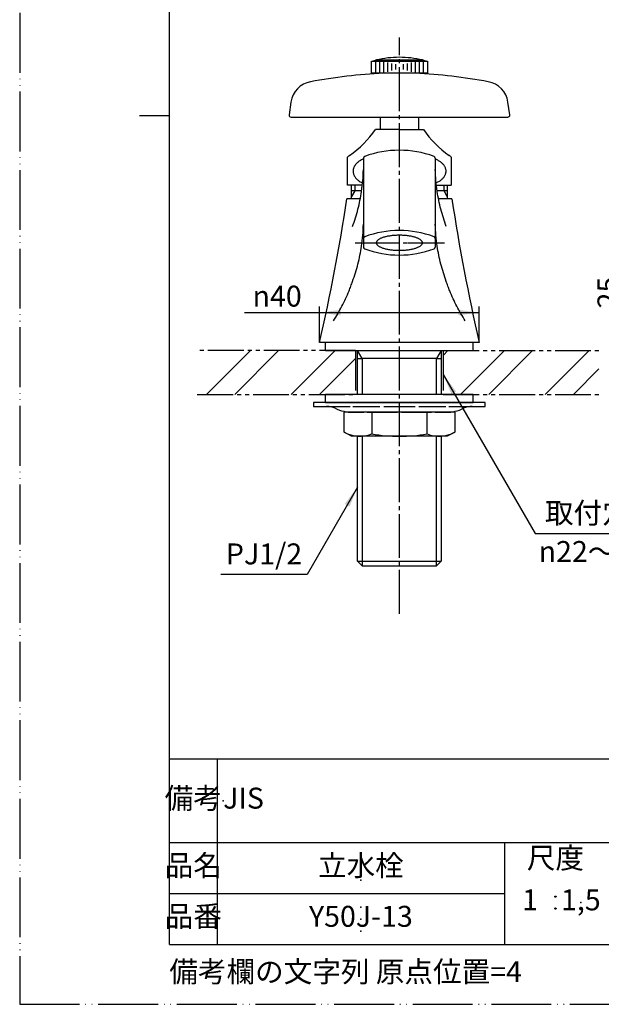
# Model space of a CAD drawing. Units: millimetres. Extents: x 0 to 315, y 0 to 446.
# Drawn here: x 0 to 146, y 0 to 247 of the extents above; entities that cross this region are included whole.
import ezdxf

# ---------------------------------------------------------------- set-up
doc = ezdxf.new("R2010")
doc.units = ezdxf.units.MM
for name, pattern in [('CENTER_DASH_DASH', [14, 9, -1, 1, -1, 1, -1]), ('DASH_CENTER', [14, 11, -1, 1, -1]), ('DOT_CENTER', [14, 12, -1, 0, -1]), ('PHANTOM', [13, 10, -1, 0, -1, 0, -1])]:
    doc.linetypes.add(name, pattern=pattern)
doc.layers.add('1', color=7, linetype='Continuous')
doc.styles.add('CONVERTER_11', font='MS Mincho.ttf', dxfattribs={"width": 0.89})
doc.styles.add('CONVERTER_12', font='txt.shx', dxfattribs={"width": 0.9})
doc.dimstyles.new('ME10_DIM_14', dxfattribs={"dimtxt": 5.25, "dimasz": 5.25, "dimexe": 1.5, "dimexo": 0, "dimgap": 1.5, "dimtad": 1, "dimdsep": 46, "dimtxsty": 'CONVERTER_12', "dimsah": 1, "dimcen": 0.09, "dimclrd": 2, "dimclre": 2, "dimclrt": 7, "dimadec": 0, "dimazin": 0, "dimtfac": 1, "dimtdec": 4, "dimtix": 1, "dimtmove": 0, "dimatfit": 3, "dimfxl": 1, "dimtolj": 1, "dimtzin": 0, "dimarcsym": 0})
doc.dimstyles.new('ME10_DIM_17', dxfattribs={"dimtxt": 5.25, "dimasz": 5.25, "dimexe": 1.5, "dimexo": 0, "dimgap": 1.5, "dimtad": 1, "dimdsep": 46, "dimtxsty": 'CONVERTER_12', "dimsah": 1, "dimcen": 0.09, "dimclrd": 2, "dimclre": 2, "dimclrt": 7, "dimadec": 0, "dimazin": 0, "dimtfac": 1, "dimtdec": 4, "dimtix": 1, "dimtmove": 0, "dimatfit": 3, "dimfxl": 1, "dimtolj": 1, "dimtzin": 0, "dimarcsym": 0})
doc.dimstyles.get("Standard").update_dxf_attribs({"dimtxt": 0.18, "dimasz": 0.18, "dimexe": 0.18, "dimexo": 0.0625, "dimgap": 0.09, "dimtad": 0, "dimtih": 1, "dimtoh": 1, "dimdec": 4, "dimzin": 0, "dimdsep": 46, "dimtxsty": 'Standard', "dimcen": 0.09, "dimadec": 0, "dimazin": 0, "dimtfac": 1, "dimtdec": 4, "dimtofl": 0, "dimtmove": 0, "dimatfit": 3, "dimfxl": 1, "dimtolj": 1, "dimtzin": 0, "dimarcsym": 0})
pattern_1 = [(45, (0, 0), (-21.2132, 2e-15), []), (45, (3.536, -3.536), (-21.2132, 2e-15), [])]

# ---------------------------------------------------------------- blocks, each defined once
blk = doc.blocks.new('開示A4')
at = {"layer": '1', "color": 4, "linetype": 'PHANTOM'}
for p, q in [((0, 297), (0, 0)), ((0, 0), (210, 0))]:
    blk.add_line(p, q, dxfattribs=at)
at = {"layer": '1', "color": 7, "linetype": 'Continuous'}
for p, q in [((25, 148.5), (25, 287)), ((25, 10), (25, 148.5)), ((25, 41), (200, 41)), ((200, 27), (25, 27)), ((25, 10), (105, 10))]:
    blk.add_line(p, q, dxfattribs=at)
at = {"layer": '1', "color": 2, "linetype": 'Continuous'}
for p, q in [((25, 148.5), (20, 148.5)), ((33, 41), (33, 27)), ((33, 27), (33, 10)), ((81, 27), (81, 10)), ((25, 18.5), (81, 18.5))]:
    blk.add_line(p, q, dxfattribs=at)
at = {"layer": '1', "color": 7, "linetype": 'DOT_CENTER'}
for centre in [(89.5, 18), (89.5, 16)]:
    blk.add_circle(centre, 0.1, dxfattribs=at)
at = {"layer": '1', "color": 4}
for p in [(34, 34), (57, 24.75), (57, 22.75), (57, 20.75), (85.25, 17), (93.75, 17), (57, 16.25), (57, 14.25), (57, 12.25)]:
    blk.add_point(p, dxfattribs=at)
at = {"layer": '1', "color": 2, "char_height": 3.5, "attachment_point": 5, "style": 'CONVERTER_11'}
for s, insert, line_spacing_factor in [('備考', (29, 34), 0.454545), ('尺度', (89.5, 24), 0.545455), ('品名', (29, 22.75), 0.727273), ('品番', (29, 14.25), 0.727273)]:
    blk.add_mtext(s, dxfattribs=dict(at, insert=insert, line_spacing_factor=line_spacing_factor))
at = {"layer": '1', "color": 250, "insert": (25, 5), "char_height": 3.5, "attachment_point": 4, "line_spacing_factor": 0.545455, "style": 'CONVERTER_11'}
blk.add_mtext('備考欄の文字列 原点位置=4', dxfattribs=at)
blk = doc.blocks.new('73-1-21_5', base_point=(390.11, 163.77))
at = {"layer": '1', "color": 7, "linetype": 'Continuous'}
for p, q in [((95.15, 150.89), (73.65, 150.89)), ((73.65, 150.89), (73.65, 149.89)), ((116.65, 150.89), (95.15, 150.89)), ((116.65, 149.89), (116.65, 150.89)), ((245.15, 150.89), (223.65, 150.89)), ((223.65, 150.89), (223.65, 149.89)), ((266.65, 150.89), (245.15, 150.89)), ((266.65, 149.89), (266.65, 150.89)), ((73.65, 149.89), (76.89, 149.89)), ((76.89, 149.89), (82.78, 149.89)), ((83.43, 148.39), (86.22, 148.39)), ((83.49, 149.89), (90.27, 149.89)), ((87.09, 148.39), (94.65, 148.39)), ((91.24, 149.89), (99.07, 149.89)), ((95.65, 148.39), (103.21, 148.39)), ((100.03, 149.89), (106.81, 149.89)), ((104.08, 148.39), (106.88, 148.39)), ((107.52, 149.89), (113.41, 149.89)), ((113.41, 149.89), (116.65, 149.89)), ((223.65, 149.89), (226.89, 149.89)), ((226.89, 149.89), (232.78, 149.89)), ((233.49, 149.89), (240.27, 149.89)), ((241.24, 149.89), (249.07, 149.89)), ((250.03, 149.89), (256.81, 149.89)), ((257.52, 149.89), (263.41, 149.89)), ((263.41, 149.89), (266.65, 149.89))]:
    blk.add_line(p, q, dxfattribs=at)
for centre, radius, start, end in [((76.89, 144.89), 5, 64.1581, 90), ((83.43, 158.39), 10, 244.1581, 270), ((106.88, 158.39), 10, 270, 295.8419), ((113.41, 144.89), 5, 90, 115.8419), ((226.89, 144.89), 5, 64.1581, 90), ((233.43, 158.39), 10, 244.1581, 270), ((256.88, 158.39), 10, 270, 295.8419), ((263.41, 144.89), 5, 90, 115.8419)]:
    blk.add_arc(centre, radius, start, end, dxfattribs=at)
blk = doc.blocks.new('92-53__1', base_point=(289.57, -36.8))
at = {"layer": '1', "color": 7, "linetype": 'Continuous'}
for p, q in [((76.65, 150.89), (76.65, 152.89)), ((113.65, 152.89), (76.65, 152.89)), ((76.65, 150.89), (113.65, 150.89)), ((113.65, 150.89), (113.65, 152.89)), ((226.65, 152.89), (226.65, 150.89)), ((226.65, 152.89), (263.65, 152.89)), ((263.65, 150.89), (226.65, 150.89)), ((263.65, 150.89), (263.65, 152.89))]:
    blk.add_line(p, q, dxfattribs=at)
blk = doc.blocks.new('Y50-0A-13-M1', base_point=(461.67, 89.68))
at = {"color": 7, "linetype": 'Continuous'}
for p, q in [((83.15, 201.89), (83.15, 205.32)), ((107.15, 205.32), (107.15, 201.89)), ((85.68, 203.89), (83.15, 203.89)), ((107.15, 203.89), (106.34, 203.89)), ((84.67, 152.89), (84.67, 163.89)), ((105.63, 163.89), (105.63, 152.89)), ((84.67, 111.05), (84.67, 142.39)), ((105.63, 142.39), (105.63, 111.05))]:
    blk.add_line(p, q, dxfattribs=at)
at = {"color": 2, "linetype": 'Continuous'}
for p, q in [((83.96, 205.32), (83.96, 203.89)), ((106.34, 203.89), (106.34, 205.32)), ((83.96, 203.89), (83.15, 202.48)), ((107.15, 202.48), (106.34, 203.89)), ((85.84, 161.89), (84.67, 163.9)), ((105.63, 163.9), (104.47, 161.89)), ((85.84, 161.89), (85.84, 152.89)), ((104.47, 152.89), (104.47, 161.89)), ((85.84, 142.39), (85.84, 109.89)), ((104.47, 109.89), (104.47, 142.39))]:
    blk.add_line(p, q, dxfattribs=at)
at = {"color": 4, "linetype": 'PHANTOM'}
blk.add_line((84.09, 190.89), (106.45, 190.89), dxfattribs=at)
at = {"layer": '1', "color": 7, "linetype": 'Continuous'}
for p, q in [((86.15, 212.07), (86.15, 209.26)), ((104.15, 212.07), (104.15, 209.26)), ((86.15, 209.26), (86.15, 189.83)), ((104.15, 209.26), (104.15, 189.83)), ((106.34, 203.89), (104.62, 203.89)), ((83.15, 201.89), (82, 201.89)), ((85.35, 201.89), (83.15, 201.89)), ((107.15, 201.89), (104.95, 201.89)), ((108.3, 201.89), (107.15, 201.89)), ((115.15, 165.89), (75.15, 165.89)), ((84.67, 161.89), (85.84, 161.89)), ((104.47, 161.89), (85.84, 161.89)), ((104.47, 161.89), (105.63, 161.89)), ((84.67, 111.05), (105.63, 111.05)), ((84.67, 111.05), (85.84, 109.89)), ((85.84, 109.89), (104.47, 109.89)), ((105.63, 111.05), (104.47, 109.89))]:
    blk.add_line(p, q, dxfattribs=at)
for centre, radius, start, end in [((86.65, 212.07), 0.5, 110.3002, 180), ((95.15, 189.09), 25, 69.6998, 110.3002), ((103.65, 212.07), 0.5, 0, 69.6998), ((-413.03, 277.37), 500.75, 347.1358, 351.3297), ((603.33, 277.37), 500.75, 188.6703, 192.8642), ((95.15, 168.96), 25, 69.6998, 110.3002), ((86.65, 191.94), 0.5, 110.3002, 180), ((103.65, 191.94), 0.5, 0, 69.6998), ((86.65, 189.83), 0.5, 180, 249.6998), ((95.15, 212.81), 25, 249.6998, 290.3002), ((103.65, 189.83), 0.5, 290.3002, 0)]:
    blk.add_arc(centre, radius, start, end, dxfattribs=at)
for points, knots in [([(83.42, 194.96), (83.9, 196.4), (84.86, 199.28), (85.62, 203.17), (86.01, 206.5), (86.1, 208.34), (86.15, 209.26)], [0, 0, 0, 0, 4.548345, 9.096948, 11.858641, 14.620305, 14.620305, 14.620305, 14.620305]), ([(106.88, 194.96), (106.4, 196.4), (105.44, 199.28), (104.68, 203.17), (104.29, 206.5), (104.2, 208.34), (104.15, 209.26)], [0, 0, 0, 0, 4.548345, 9.096948, 11.858641, 14.620305, 14.620305, 14.620305, 14.620305]), ([(83.42, 181.21), (83.9, 182.65), (84.86, 185.53), (85.62, 189.42), (86.01, 192.76), (86.1, 194.6), (86.15, 195.52)], [0, 0, 0, 0, 4.548345, 9.096948, 11.858641, 14.620305, 14.620305, 14.620305, 14.620305]), ([(106.88, 181.21), (106.4, 182.65), (105.44, 185.53), (104.68, 189.42), (104.29, 192.76), (104.2, 194.6), (104.15, 195.52)], [0, 0, 0, 0, 4.548345, 9.096948, 11.858641, 14.620305, 14.620305, 14.620305, 14.620305]), ([(100.88, 191.06), (100.86, 191.12), (100.81, 191.25), (100.69, 191.42), (100.54, 191.58), (100.34, 191.74), (100.11, 191.89), (99.83, 192.03), (99.53, 192.16), (99.19, 192.29), (98.82, 192.4), (98.43, 192.51), (98.01, 192.6), (97.56, 192.67), (97.1, 192.74), (96.63, 192.79), (96.14, 192.83), (95.65, 192.85), (95.15, 192.85), (94.65, 192.85), (94.16, 192.83), (93.67, 192.79), (93.2, 192.74), (92.74, 192.67), (92.29, 192.6), (91.88, 192.51), (91.48, 192.4), (91.11, 192.29), (90.77, 192.16), (90.47, 192.03), (90.19, 191.89), (89.96, 191.74), (89.76, 191.58), (89.61, 191.42), (89.49, 191.25), (89.42, 191.07), (89.39, 190.89), (89.42, 190.7), (89.49, 190.53), (89.61, 190.35), (89.76, 190.19), (89.96, 190.03), (90.19, 189.88), (90.47, 189.74), (90.77, 189.61), (91.11, 189.48), (91.48, 189.37), (91.88, 189.27), (92.29, 189.18), (92.74, 189.1), (93.2, 189.03), (93.67, 188.98), (94.16, 188.95), (94.65, 188.92), (95.15, 188.92), (95.65, 188.92), (96.14, 188.95), (96.63, 188.98), (97.1, 189.03), (97.56, 189.1), (98.01, 189.18), (98.43, 189.27), (98.82, 189.37), (99.19, 189.48), (99.53, 189.61), (99.83, 189.74), (100.11, 189.88), (100.34, 190.03), (100.54, 190.19), (100.69, 190.35), (100.81, 190.53), (100.88, 190.7), (100.91, 190.89), (100.89, 191), (100.88, 191.06)], [0, 0, 0, 0, 0.19504, 0.388592, 0.626496, 0.863261, 1.155082, 1.446507, 1.794029, 2.141343, 2.539838, 2.938234, 3.379378, 3.820469, 4.293569, 4.766641, 5.259489, 5.752324, 6.251845, 6.751366, 7.244202, 7.73705, 8.210122, 8.683222, 9.124312, 9.565457, 9.963852, 10.362348, 10.709661, 11.057183, 11.348609, 11.640429, 11.877194, 12.115098, 12.308651, 12.50369, 12.68036, 12.857029, 13.052069, 13.245621, 13.483525, 13.72029, 14.012111, 14.303536, 14.651058, 14.998371, 15.396867, 15.795263, 16.236407, 16.677498, 17.150598, 17.62367, 18.116517, 18.609353, 19.108874, 19.608395, 20.101231, 20.594078, 21.06715, 21.54025, 21.981341, 22.422485, 22.820881, 23.219377, 23.56669, 23.914212, 24.205637, 24.497458, 24.734223, 24.972127, 25.165679, 25.360719, 25.537388, 25.714058, 25.714058, 25.714058, 25.714058]), ([(78.65, 171.29), (79.37, 172.51), (80.82, 174.94), (82.16, 177.91), (83.01, 180.01), (83.28, 180.81), (83.42, 181.21)], [0, 0, 0, 0, 4.239751, 8.477691, 9.753464, 11.029374, 11.029374, 11.029374, 11.029374]), ([(111.65, 171.29), (110.93, 172.51), (109.48, 174.94), (108.15, 177.91), (107.29, 180.01), (107.02, 180.81), (106.88, 181.21)], [0, 0, 0, 0, 4.239751, 8.477691, 9.753464, 11.029374, 11.029374, 11.029374, 11.029374])]:
    blk.add_open_spline(points, degree=3, knots=knots, dxfattribs=at)
blk = doc.blocks.new('42-1', base_point=(375.65, 184.86))
at = {"layer": '1', "color": 7, "linetype": 'Continuous'}
for p, q in [((88.15, 236.39), (89.15, 236.65)), ((88.15, 233.39), (88.15, 236.39)), ((88.15, 236.39), (88.65, 236.39)), ((88.65, 236.39), (89.15, 236.39)), ((89.15, 236.39), (89.65, 236.39)), ((89.4, 236.72), (95.15, 236.72)), ((89.65, 236.39), (90.15, 236.39)), ((90.15, 236.39), (100.15, 236.39)), ((95.15, 236.72), (100.9, 236.72)), ((100.15, 236.39), (100.65, 236.39)), ((100.65, 236.39), (101.15, 236.39)), ((101.15, 236.65), (102.15, 236.39)), ((101.15, 236.39), (101.65, 236.39)), ((101.65, 236.39), (102.15, 236.39)), ((102.15, 236.39), (102.15, 233.39)), ((238.15, 236.39), (239.15, 236.65)), ((238.15, 233.39), (238.15, 236.39)), ((238.15, 236.39), (238.65, 236.39)), ((238.65, 236.39), (239.15, 236.39)), ((239.15, 236.39), (239.65, 236.39)), ((239.4, 236.72), (245.15, 236.72)), ((239.65, 236.39), (240.15, 236.39)), ((240.15, 236.39), (250.15, 236.39)), ((245.15, 236.72), (250.9, 236.72)), ((250.15, 236.39), (250.65, 236.39)), ((250.65, 236.39), (251.15, 236.39)), ((251.15, 236.65), (252.15, 236.39)), ((251.15, 236.39), (251.65, 236.39)), ((251.65, 236.39), (252.15, 236.39)), ((252.15, 236.39), (252.15, 233.39)), ((97.45, 233.39), (88.15, 233.39)), ((102.15, 233.39), (97.45, 233.39)), ((247.45, 233.39), (238.15, 233.39)), ((252.15, 233.39), (247.45, 233.39))]:
    blk.add_line(p, q, dxfattribs=at)
at = {"layer": '1', "color": 2, "linetype": 'Continuous'}
for p, q in [((89.15, 236.39), (89.15, 233.39)), ((90.15, 236.39), (90.15, 233.39)), ((91.15, 236.2), (91.15, 233.55)), ((92.15, 236.08), (92.15, 233.75)), ((93.15, 235.87), (93.15, 234.1)), ((94.15, 235.63), (94.15, 234.36)), ((96.15, 234.36), (96.15, 235.63)), ((97.15, 234.1), (97.15, 235.87)), ((98.15, 233.75), (98.15, 236.08)), ((99.15, 233.55), (99.15, 236.2)), ((100.15, 233.39), (100.15, 236.39)), ((101.15, 233.39), (101.15, 236.39)), ((239.15, 236.39), (239.15, 233.39)), ((240.15, 236.39), (240.15, 233.39)), ((241.15, 236.2), (241.15, 233.55)), ((242.15, 236.08), (242.15, 233.75)), ((243.15, 235.87), (243.15, 234.1)), ((244.15, 235.63), (244.15, 234.36)), ((246.15, 234.36), (246.15, 235.63)), ((247.15, 234.1), (247.15, 235.87)), ((248.15, 233.75), (248.15, 236.08)), ((249.15, 233.55), (249.15, 236.2)), ((250.15, 233.39), (250.15, 236.39)), ((251.15, 233.39), (251.15, 236.39))]:
    blk.add_line(p, q, dxfattribs=at)
at = {"layer": '1', "color": 7, "linetype": 'Continuous'}
for radius in [7, 5.75]:
    blk.add_circle((95.15, 362.56), radius, dxfattribs=at)
for centre, start, end in [((95.15, 212.39), 90, 103.2971), ((95.15, 212.39), 76.7029, 90), ((245.15, 212.39), 90, 103.2971), ((245.15, 212.39), 76.7029, 90), ((95.15, 212.39), 103.2971, 103.8865), ((95.15, 212.39), 76.1135, 76.7029), ((245.15, 212.39), 103.2971, 103.8865), ((245.15, 212.39), 76.1135, 76.7029)]:
    blk.add_arc(centre, 25, start, end, dxfattribs=at)
blk = doc.blocks.new('21-1A', base_point=(380.79, 168.83))
at = {"layer": '1', "color": 7, "linetype": 'Continuous'}
for p, q in [((75.05, 380.86), (88.68, 377.21)), ((116.01, 381.06), (101.62, 377.21)), ((69.26, 370.82), (79.23, 360.85)), ((121.04, 370.82), (111.07, 360.85)), ((89.36, 336.01), (85.7, 349.64)), ((100.95, 336.01), (104.6, 349.64)), ((241.15, 233.39), (249.15, 233.39)), ((262.95, 227.34), (263.57, 222.96)), ((67.96, 226.17), (67.5, 222.96)), ((122.8, 222.96), (122.34, 226.17)), ((214.68, 226.17), (214.23, 222.96)), ((68, 222.39), (122.3, 222.39)), ((214.73, 222.39), (215.72, 222.39)), ((215.72, 222.39), (250.9, 222.39)), ((240.4, 222.39), (239.4, 222.39)), ((250.9, 222.39), (258.94, 222.39)), ((258.94, 222.39), (263.08, 222.39))]:
    blk.add_line(p, q, dxfattribs=at)
for centre, radius, start, end in [((73.5, 375.06), 6, 75, 225), ((116.8, 375.06), 6, 315, 97.5242), ((95.15, 401.36), 25, 255, 285), ((61.56, 343.17), 25, 15, 45), ((128.75, 343.17), 25, 135, 165), ((95.15, 337.56), 6, 195, 270), ((95.15, 337.56), 6, 270, 345), ((96.79, 106.02), 127.49, 92.5341, 100.8095), ((93.51, 106.02), 127.49, 79.1905, 87.4659), ((245.15, 83.39), 150.05, 91.5275, 99.8029), ((245.51, 158.47), 75, 83.7877, 87.2214), ((245.51, 158.47), 75, 80.4085, 83.7877), ((257.01, 226.51), 6, 8.0041, 80.4085), ((73.9, 225.34), 6, 99.8029, 172), ((116.4, 225.34), 6, 8, 80.1971), ((220.62, 225.34), 6, 99.8029, 172), ((68, 222.89), 0.5, 172, 270), ((122.3, 222.89), 0.5, 270, 8), ((214.73, 222.89), 0.5, 172, 270), ((263.08, 222.89), 0.5, 270, 8.0041)]:
    blk.add_arc(centre, radius, start, end, dxfattribs=at)
blk = doc.blocks.new('37-1-13', base_point=(458.71, 177.97))
at = {"layer": '1', "color": 7, "linetype": 'Continuous'}
for p, q in [((93.17, 376.43), (94.21, 377.03)), ((96.09, 377.03), (97.13, 376.43)), ((82.15, 356.14), (82.15, 357.34)), ((108.15, 357.34), (108.15, 356.14)), ((84.13, 353.92), (83.09, 354.52)), ((107.21, 354.52), (106.17, 353.92)), ((90.15, 219.32), (89.15, 219.32)), ((95.15, 219.32), (90.15, 219.32)), ((95.15, 219.32), (101.15, 219.32)), ((239.15, 219.32), (240.4, 219.32)), ((240.4, 219.32), (249.9, 219.32)), ((251.15, 219.32), (249.9, 219.32)), ((82.15, 205.32), (82.15, 212.39)), ((108.15, 212.39), (108.15, 205.32)), ((85.86, 205.32), (82.15, 205.32)), ((104.44, 205.32), (108.15, 205.32)), ((232.08, 205.32), (233.15, 205.32)), ((233.15, 205.32), (257.15, 205.32)), ((257.15, 205.32), (258.22, 205.32))]:
    blk.add_line(p, q, dxfattribs=at)
for centre, radius, start, end in [((95.15, 362.56), 14.5, 90, 93.7084), ((95.15, 362.56), 14.5, 86.2916, 90), ((95.15, 362.56), 14.5, 206.2916, 213.7084), ((95.15, 362.56), 14.5, 326.2916, 333.7084), ((69.24, 232.72), 24, 303.9592, 326.0408), ((121.06, 232.72), 24, 213.9592, 236.0408), ((219.24, 232.72), 24, 303.9592, 326.0408), ((271.06, 232.72), 24, 213.9592, 236.0408), ((85.65, 208.82), 5, 126.8699, 134.427), ((104.65, 208.82), 5, 45.573, 53.1301), ((235.65, 208.82), 5, 126.8699, 224.427), ((254.65, 208.82), 5, 315.573, 53.1301)]:
    blk.add_arc(centre, radius, start, end, dxfattribs=at)
for points in [[(86.15, 211.89), (85.91, 211.79), (85.42, 211.58), (84.88, 211.22), (84.49, 210.89), (84.24, 210.63), (84.03, 210.35), (83.85, 210.07), (83.7, 209.77), (83.6, 209.47), (83.54, 209.16), (83.52, 208.85), (83.54, 208.54), (83.6, 208.23), (83.7, 207.93), (83.85, 207.63), (84.03, 207.35), (84.24, 207.07), (84.49, 206.81), (84.85, 206.51), (85.32, 206.19), (85.72, 206), (85.92, 205.9)], [(104.15, 211.89), (104.39, 211.79), (104.88, 211.58), (105.42, 211.22), (105.81, 210.89), (106.06, 210.63), (106.27, 210.35), (106.45, 210.07), (106.6, 209.77), (106.7, 209.47), (106.76, 209.16), (106.78, 208.85), (106.76, 208.54), (106.7, 208.23), (106.6, 207.93), (106.45, 207.63), (106.27, 207.35), (106.06, 207.07), (105.81, 206.81), (105.45, 206.51), (104.98, 206.19), (104.58, 206), (104.38, 205.9)]]:
    blk.add_open_spline(points, degree=3, knots=[0, 0, 0, 0, 0.78958, 1.579161, 1.947047, 2.314917, 2.657074, 2.999166, 3.320894, 3.642551, 3.952849, 4.263111, 4.573373, 4.883671, 5.205327, 5.527056, 5.86915, 6.211305, 6.579166, 6.947061, 7.614283, 8.281295, 8.281295, 8.281295, 8.281295], dxfattribs=at)
blk = doc.blocks.new('36-1A-13-M4', base_point=(202.47, 129.47))
at = {"layer": '1', "color": 7, "linetype": 'Continuous'}
for p, q in [((90.4, 219.32), (90.4, 222.39)), ((99.9, 222.39), (99.9, 219.32)), ((240.4, 219.32), (240.4, 222.39)), ((249.9, 222.39), (249.9, 219.32))]:
    blk.add_line(p, q, dxfattribs=at)
blk = doc.blocks.new('R10A-13-B', base_point=(250.84, 187.89))
at = {"layer": '1', "color": 4, "linetype": 'PHANTOM'}
blk.add_line((245.15, 219.06), (245.15, 234.39), dxfattribs=at)
blk.add_blockref('21-1A', (380.79, 168.83))
at = {"layer": '1'}
for name, p in [('37-1-13', (458.71, 177.97)), ('42-1', (375.65, 184.86)), ('36-1A-13-M4', (202.47, 129.47))]:
    blk.add_blockref(name, p, dxfattribs=at)
blk = doc.blocks.new('32-25', base_point=(497.7, 111.46))
at = {"layer": '1', "color": 7, "linetype": 'Continuous'}
for p, q in [((109, 148.39), (81.3, 148.39)), ((81.3, 143.45), (81.3, 148.39)), ((88.22, 148.39), (88.22, 142.96)), ((102.09, 142.96), (102.09, 148.39)), ((109, 148.39), (109, 143.45)), ((233.15, 148.39), (233.15, 142.39)), ((245.15, 148.39), (233.15, 148.39)), ((233.43, 148.39), (236.22, 148.39)), ((237.09, 148.39), (244.65, 148.39)), ((245.15, 143.45), (245.15, 148.39)), ((257.15, 148.39), (245.15, 148.39)), ((245.65, 148.39), (253.21, 148.39)), ((254.08, 148.39), (256.88, 148.39)), ((257.15, 148.39), (257.15, 143.45)), ((83.15, 142.39), (81.3, 143.45)), ((109, 143.45), (107.15, 142.39)), ((257.15, 143.45), (257.15, 142.39)), ((107.15, 142.39), (83.15, 142.39)), ((88.24, 142.96), (88.22, 142.96)), ((102.09, 142.96), (102.07, 142.96)), ((233.15, 142.39), (257.15, 142.39))]:
    blk.add_line(p, q, dxfattribs=at)
for centre, radius, start, end in [((85.25, 150.1), 7.73, 239.2905, 292.601), ((105.05, 150.1), 7.73, 247.399, 300.7095), ((239.15, 159.77), 17.39, 249.8124, 290.1876), ((251.15, 159.77), 17.39, 249.8124, 290.1876), ((95.15, 184.05), 41.66, 260.4454, 270), ((95.15, 184.05), 41.66, 270, 279.5546)]:
    blk.add_arc(centre, radius, start, end, dxfattribs=at)
blk = doc.blocks.new('92-53__2', base_point=(379.87, 124.36))
at = {"layer": '1', "color": 7, "linetype": 'Continuous'}
for p, q in [((76.65, 163.89), (76.65, 165.89)), ((113.65, 165.89), (76.65, 165.89)), ((113.65, 163.89), (113.65, 165.89)), ((255.65, 165.89), (226.65, 165.89)), ((226.65, 165.89), (226.65, 163.89)), ((263.65, 165.89), (255.65, 165.89)), ((263.65, 163.89), (263.65, 165.89)), ((76.65, 163.89), (113.65, 163.89)), ((226.65, 163.89), (255.65, 163.89)), ((255.65, 163.89), (263.65, 163.89))]:
    blk.add_line(p, q, dxfattribs=at)
blk = doc.blocks.new('*D16')
at = {"layer": '1', "color": 2, "linetype": 'Continuous'}
for p, q in [((56.35, 173.39), (75.15, 173.39)), ((75.15, 165.89), (75.15, 174.89)), ((75.15, 173.39), (115.15, 173.39)), ((115.15, 165.89), (115.15, 174.89))]:
    blk.add_line(p, q, dxfattribs=at)
at = {"layer": '1', "color": 2}
for points in [[(80.4, 174.08), (80.4, 172.69), (75.15, 173.39)], [(109.9, 172.69), (109.9, 174.08), (115.15, 173.39)]]:
    blk.add_solid(points, dxfattribs=at)
at = {"layer": '1', "color": 7, "insert": (58.35, 174.89), "char_height": 5.25, "attachment_point": 7, "rotation": 0.0001, "line_spacing_factor": 0.60024, "style": 'CONVERTER_12'}
blk.add_mtext('\\C7;{\\Fgdt;n}\\C7;40', dxfattribs=at)
blk = doc.blocks.new('*D19')
at = {"layer": '1', "color": 2, "linetype": 'Continuous'}
for p, q in [((168.65, 190.89), (151.68, 190.89)), ((153.18, 165.89), (153.18, 190.89)), ((225.15, 165.89), (151.68, 165.89))]:
    blk.add_line(p, q, dxfattribs=at)
at = {"layer": '1', "color": 2}
for points in [[(153.87, 185.64), (152.48, 185.64), (153.18, 190.89)], [(152.48, 171.14), (153.87, 171.14), (153.18, 165.89)]]:
    blk.add_solid(points, dxfattribs=at)
at = {"layer": '1', "color": 7, "insert": (151.68, 174.45), "char_height": 5.25, "attachment_point": 7, "rotation": 90, "line_spacing_factor": 0.60024, "style": 'CONVERTER_12'}
blk.add_mtext('25', dxfattribs=at)

msp = doc.modelspace()

# ---------------------------------------------------------------- hatches: boundary and pattern name
at = {"layer": '1', "linetype": 'Continuous'}
h = msp.add_hatch(dxfattribs=at)
h.set_pattern_fill('CUSTOM16', color=4, scale=15, angle=45, pattern_type=2)
h.set_pattern_definition(pattern_1)
h.paths.add_polyline_path([(45.151, 163.886), (45.151, 152.886), (84.121, 152.886), (84.121, 163.886)])
h = msp.add_hatch(dxfattribs=at)
h.set_pattern_fill('CUSTOM15', color=4, scale=15, angle=45, pattern_type=2)
h.set_pattern_definition(pattern_1)
h.paths.add_polyline_path([(106.18, 163.886), (106.18, 152.886), (145.151, 152.886), (145.151, 163.886)])

# ---------------------------------------------------------------- linework, layer by layer
at = {"color": 2, "linetype": 'DASH_CENTER'}
msp.add_line((95.151, 97.886), (95.151, 242.357), dxfattribs=at)
at = {"layer": '1', "color": 2, "linetype": 'DASH_CENTER'}
msp.add_line((84.092, 190.886), (106.449, 190.886), dxfattribs=at)
at = {"layer": '1', "color": 2, "linetype": 'CENTER_DASH_DASH'}
for p, q in [((84.151, 163.886), (44.477, 163.886)), ((106.151, 163.886), (145.194, 163.886)), ((44.477, 152.886), (84.151, 152.886)), ((106.151, 152.886), (145.194, 152.886))]:
    msp.add_line(p, q, dxfattribs=at)
at = {"layer": '1', "color": 2, "linetype": 'PHANTOM'}
for p, q in [((84.151, 163.886), (84.151, 152.886)), ((106.151, 163.886), (106.151, 152.886))]:
    msp.add_line(p, q, dxfattribs=at)
at = {"layer": '1', "color": 2}
for points in [[(109.374, 153.643), (108.177, 152.952), (106.151, 157.844)], [(82.647, 124.743), (81.449, 125.435), (84.673, 129.636)]]:
    msp.add_solid(points, dxfattribs=at)

# ---------------------------------------------------------------- block references
for name, p in [('92-53__2', (379.867, 124.357)), ('73-1-21_5', (390.111, 163.773)), ('92-53__1', (289.57, -36.798)), ('32-25', (497.703, 111.463))]:
    msp.add_blockref(name, p)
at = {"layer": '1', "xscale": 1.5, "yscale": 1.5, "zscale": 1.5}
msp.add_blockref('開示A4', (0, 0), dxfattribs=at)
at = {"layer": '1'}
for name, p in [('Y50-0A-13-M1', (461.669, 89.679)), ('R10A-13-B', (250.844, 187.886))]:
    msp.add_blockref(name, p, dxfattribs=at)

# ---------------------------------------------------------------- texts
at = {"layer": '1', "color": 7, "char_height": 5.25}
for s, insert, attachment_point, line_spacing_factor, style in [('取付穴径', (145.944, 122.5), 5, 0.545455, 'CONVERTER_11'), ('{\\Fgdt;n}22～{\\Fgdt;n}27', (145.944, 113.5), 5, 0.545455, 'CONVERTER_11'), ('PJ1/2', (61.229, 112.219), 5, 0.90036, 'CONVERTER_12'), ('JIS', (51, 51), 4, 0.720288, 'CONVERTER_12'), ('1', (127.875, 25.5), 5, 1.320528, 'CONVERTER_12'), ('1,5', (140.625, 25.5), 5, 1.320528, 'CONVERTER_12'), ('Y50J-13', (85.5, 21.375), 5, 0.90036, 'CONVERTER_12')]:
    msp.add_mtext(s, dxfattribs=dict(at, insert=insert, attachment_point=attachment_point, line_spacing_factor=line_spacing_factor, style=style))
at = {"layer": '1', "color": 7, "insert": (85.5, 34.125), "char_height": 5.25, "attachment_point": 5, "style": 'CONVERTER_11'}
msp.add_mtext('立水栓', dxfattribs=at)

# ---------------------------------------------------------------- dimensions: what is measured, and where the dimension line sits
at = {"layer": '1'}
dim = msp.add_linear_dim(base=(153.175, 165.886), p1=(168.652, 190.886), p2=(225.151, 165.886), angle=90, dimstyle='ME10_DIM_17', dxfattribs=at)
dim.commit()
dim.dimension.update_dxf_attribs({"geometry": '*D19', "text_midpoint": (149.05, 178.386), "text_rotation": 90})
dim = msp.add_linear_dim(base=(75.151, 173.386), p1=(115.151, 165.886), p2=(75.151, 165.886), dimstyle='ME10_DIM_14', override={"dimpost": '{\\Fgdt;n}<>'}, dxfattribs=at)
dim.commit()
dim.dimension.update_dxf_attribs({"geometry": '*D16', "text_midpoint": (63.44, 177.511), "text_rotation": 0.00014})

# ---------------------------------------------------------------- leaders
at = {"layer": '1', "color": 2, "linetype": 'Continuous', "has_arrowhead": 0}
for points in [[(106.151, 157.844), (129.155, 118), (162.734, 118)], [(84.673, 129.636), (72.02, 107.719), (50.439, 107.719)]]:
    msp.add_leader(points, dimstyle='Standard', dxfattribs=at)

doc.saveas('drawing.dxf')
